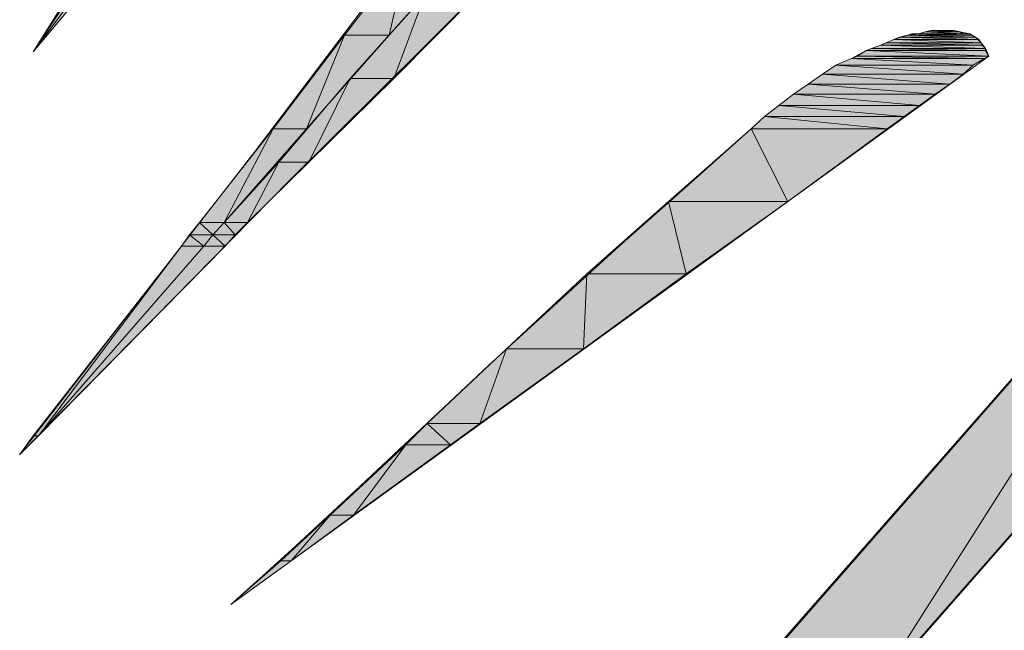
# Model space of a CAD drawing. Units: inches. Extents: x 4.6 to 92.6, y -72.4 to -5.3.
# Drawn here: x 10.9 to 11, y -36.8 to -36.7 of the extents above; entities that cross this region are included whole.
import ezdxf

# ---------------------------------------------------------------- set-up
doc = ezdxf.new("R2010")
doc.units = ezdxf.units.IN
doc.header["$MEASUREMENT"] = 0
doc.layers.add('图层 1', color=7, linetype='Continuous')

msp = doc.modelspace()

# ---------------------------------------------------------------- hatches: boundary and pattern name
at = {"layer": '图层 1'}
for points in [[(10.94283, -36.73523), (10.93301, -36.74797), (10.9399, -36.74797)], [(10.94283, -36.73523), (10.95127, -36.73523), (10.9399, -36.74797)], [(10.89201, -36.73988), (10.89391, -36.73988), (10.88495, -36.75056)], [(10.94541, -36.74177), (10.93387, -36.75469), (10.94059, -36.75469)], [(10.94541, -36.74177), (10.95334, -36.74177), (10.94059, -36.75469)], [(10.93301, -36.74797), (10.92199, -36.76244), (10.92715, -36.76244)], [(10.93301, -36.74797), (10.9399, -36.74797), (10.92715, -36.76244)], [(11.01776, -36.74866), (11.01655, -36.74918), (11.0312, -36.74918)], [(11.01862, -36.74832), (11.01776, -36.74866), (11.03085, -36.74866)], [(11.01776, -36.74866), (11.03085, -36.74866), (11.0312, -36.74918)], [(11.01983, -36.74797), (11.01862, -36.74832), (11.03033, -36.74832)], [(11.01862, -36.74832), (11.03033, -36.74832), (11.03085, -36.74866)], [(11.02052, -36.7478), (11.01983, -36.74797), (11.02965, -36.74797)], [(11.01983, -36.74797), (11.02965, -36.74797), (11.03033, -36.74832)], [(11.02052, -36.7478), (11.02947, -36.7478), (11.02965, -36.74797)], [(11.02258, -36.74746), (11.02155, -36.7478), (11.02844, -36.7478)], [(11.02344, -36.74728), (11.02258, -36.74746), (11.02792, -36.74746)], [(11.02258, -36.74746), (11.02792, -36.74746), (11.02844, -36.7478)], [(11.02344, -36.74728), (11.02706, -36.74728), (11.02792, -36.74746)], [(11.01431, -36.75004), (11.01345, -36.75038), (11.03188, -36.75038)], [(11.01569, -36.74952), (11.01431, -36.75004), (11.03188, -36.75004)], [(11.01431, -36.75004), (11.03188, -36.75004), (11.03188, -36.75038)], [(11.01655, -36.74918), (11.01569, -36.74952), (11.03137, -36.74952)], [(11.01569, -36.74952), (11.03137, -36.74952), (11.03188, -36.75004)], [(11.01655, -36.74918), (11.0312, -36.74918), (11.03137, -36.74952)], [(11.01121, -36.75159), (11.0088, -36.75262), (11.02999, -36.75262)], [(11.01208, -36.75125), (11.01121, -36.75159), (11.03171, -36.75159)], [(11.01121, -36.75159), (11.03171, -36.75159), (11.02999, -36.75262)], [(11.01345, -36.75038), (11.01208, -36.75125), (11.0324, -36.75125)], [(11.01208, -36.75125), (11.0324, -36.75125), (11.03171, -36.75159)], [(11.01345, -36.75038), (11.03188, -36.75038), (11.0324, -36.75125)], [(11.0088, -36.75262), (11.00674, -36.754), (11.02844, -36.754)], [(11.0088, -36.75262), (11.02999, -36.75262), (11.02844, -36.754)], [(10.93387, -36.75469), (10.92285, -36.76761), (10.9275, -36.76761)], [(10.93387, -36.75469), (10.94059, -36.75469), (10.9275, -36.76761)], [(11.00674, -36.754), (11.0045, -36.75555), (11.02637, -36.75555)], [(11.00674, -36.754), (11.02844, -36.754), (11.02637, -36.75555)], [(11.0045, -36.75555), (11.00226, -36.7571), (11.02413, -36.7571)], [(11.0045, -36.75555), (11.02637, -36.75555), (11.02413, -36.7571)], [(11.00226, -36.7571), (11.00002, -36.75882), (11.02172, -36.75882)], [(11.00226, -36.7571), (11.02413, -36.7571), (11.02172, -36.75882)], [(11.00002, -36.75882), (10.99778, -36.76055), (11.01931, -36.76055)], [(11.00002, -36.75882), (11.02172, -36.75882), (11.01931, -36.76055)], [(10.99778, -36.76055), (10.99571, -36.76244), (11.01673, -36.76244)], [(10.99778, -36.76055), (11.01931, -36.76055), (11.01673, -36.76244)], [(10.92199, -36.76244), (10.91062, -36.77691), (10.91441, -36.77691)], [(10.92199, -36.76244), (10.92715, -36.76244), (10.91441, -36.77691)], [(10.99571, -36.76244), (10.98296, -36.77364), (11.0014, -36.77364)], [(11.06944, -36.76296), (10.99347, -36.84977), (11.01431, -36.84977)], [(10.99571, -36.76244), (11.01673, -36.76244), (11.0014, -36.77364)], [(11.06944, -36.76296), (11.09028, -36.76296), (11.01431, -36.84977)], [(10.92285, -36.76761), (10.91441, -36.77691), (10.91802, -36.77691)], [(10.92285, -36.76761), (10.9275, -36.76761), (10.91802, -36.77691)], [(10.98296, -36.77364), (10.97039, -36.78483), (10.98572, -36.78483)], [(10.98296, -36.77364), (11.0014, -36.77364), (10.98572, -36.78483)], [(10.91062, -36.77691), (10.90907, -36.77881), (10.91268, -36.77881)], [(10.91062, -36.77691), (10.91441, -36.77691), (10.91268, -36.77881)], [(10.91441, -36.77691), (10.91268, -36.77881), (10.91613, -36.77881)], [(10.91441, -36.77691), (10.91802, -36.77691), (10.91613, -36.77881)], [(10.90907, -36.77881), (10.90786, -36.78053), (10.91131, -36.78053)], [(10.90907, -36.77881), (10.91268, -36.77881), (10.91131, -36.78053)], [(10.91268, -36.77881), (10.91131, -36.78053), (10.91458, -36.78053)], [(10.91268, -36.77881), (10.91613, -36.77881), (10.91458, -36.78053)], [(10.90786, -36.78053), (10.88495, -36.80981), (10.88581, -36.80981)], [(10.91131, -36.78053), (10.91458, -36.78053), (10.88581, -36.80981)], [(10.90786, -36.78053), (10.91131, -36.78053), (10.88581, -36.80981)], [(10.97039, -36.78483), (10.95799, -36.79638), (10.96987, -36.79638)], [(10.97039, -36.78483), (10.98572, -36.78483), (10.96987, -36.79638)], [(10.95799, -36.79638), (10.94576, -36.80792), (10.95385, -36.80792)], [(10.95799, -36.79638), (10.96987, -36.79638), (10.95385, -36.80792)], [(10.94576, -36.80792), (10.94248, -36.81119), (10.94937, -36.81119)], [(10.94576, -36.80792), (10.95385, -36.80792), (10.94937, -36.81119)], [(10.88495, -36.80981), (10.88581, -36.80981), (10.88288, -36.81274)], [(10.94248, -36.81119), (10.93077, -36.82204), (10.93439, -36.82204)], [(10.94248, -36.81119), (10.94937, -36.81119), (10.93439, -36.82204)], [(10.93077, -36.82204), (10.92319, -36.8291), (10.92474, -36.8291)], [(10.93077, -36.82204), (10.93439, -36.82204), (10.92474, -36.8291)], [(10.92319, -36.8291), (10.92474, -36.8291), (10.91544, -36.83582)]]:
    msp.add_hatch(color=7, dxfattribs=at).paths.add_polyline_path(points)

# ---------------------------------------------------------------- linework, layer by layer
at = {"layer": '图层 1', "color": 7, "lineweight": 0}
for points in [[(10.95127, -36.66184), (10.95368, -36.6565), (10.95575, -36.65151), (10.95747, -36.646), (10.95833, -36.641), (10.95885, -36.63618), (10.95833, -36.63187), (10.95747, -36.6286), (10.95592, -36.62533), (10.95385, -36.62343), (10.94903, -36.62429), (10.94627, -36.6286), (10.93766, -36.66184), (10.92164, -36.69216), (10.88495, -36.75056), (10.95127, -36.66184), (10.95127, -36.66184)], [(10.88495, -36.75056), (10.90321, -36.72145), (10.91268, -36.7068), (10.92164, -36.69216), (10.92612, -36.68475), (10.92819, -36.68097), (10.93043, -36.67718), (10.93232, -36.67356), (10.93422, -36.6696), (10.93594, -36.66581), (10.93766, -36.66184), (10.93921, -36.65771), (10.94076, -36.65375), (10.94197, -36.64961), (10.94317, -36.64531), (10.94403, -36.64117), (10.94524, -36.63704), (10.94576, -36.63273), (10.94627, -36.6286)], [(10.88495, -36.75056), (10.89391, -36.73988), (10.90252, -36.72902), (10.91113, -36.71834), (10.91957, -36.70715), (10.92784, -36.69612), (10.93594, -36.6851), (10.94007, -36.67924), (10.94197, -36.67649), (10.94403, -36.6739), (10.94593, -36.6708), (10.94765, -36.66787), (10.94937, -36.66477), (10.95127, -36.66184)], [(10.88288, -36.81274), (10.90114, -36.78914), (10.91923, -36.76589), (10.93714, -36.74212), (10.9461, -36.73075), (10.95093, -36.72506), (10.95558, -36.71921)], [(10.88288, -36.81274), (10.90373, -36.79155), (10.92457, -36.77037), (10.94541, -36.74969), (10.95575, -36.73919), (10.96109, -36.73368), (10.96591, -36.72851)], [(10.94283, -36.73523), (10.93301, -36.74797), (10.9399, -36.74797), (10.94283, -36.73523)], [(10.94283, -36.73523), (10.93301, -36.74797), (10.9399, -36.74797), (10.94283, -36.73523), (10.94283, -36.73523)], [(10.94283, -36.73523), (10.95127, -36.73523), (10.9399, -36.74797), (10.94283, -36.73523)], [(10.94283, -36.73523), (10.95127, -36.73523), (10.9399, -36.74797), (10.94283, -36.73523), (10.94283, -36.73523)], [(10.89201, -36.73988), (10.89391, -36.73988), (10.88495, -36.75056), (10.89201, -36.73988)], [(10.89201, -36.73988), (10.89391, -36.73988), (10.88495, -36.75056), (10.89201, -36.73988), (10.89201, -36.73988)], [(10.94541, -36.74177), (10.93387, -36.75469), (10.94059, -36.75469), (10.94541, -36.74177)], [(10.94541, -36.74177), (10.93387, -36.75469), (10.94059, -36.75469), (10.94541, -36.74177), (10.94541, -36.74177)], [(10.94541, -36.74177), (10.95334, -36.74177), (10.94059, -36.75469), (10.94541, -36.74177)], [(10.94541, -36.74177), (10.95334, -36.74177), (10.94059, -36.75469), (10.94541, -36.74177), (10.94541, -36.74177)], [(10.93301, -36.74797), (10.92199, -36.76244), (10.92715, -36.76244), (10.93301, -36.74797)], [(10.93301, -36.74797), (10.92199, -36.76244), (10.92715, -36.76244), (10.93301, -36.74797), (10.93301, -36.74797)], [(10.93301, -36.74797), (10.9399, -36.74797), (10.92715, -36.76244), (10.93301, -36.74797)], [(10.93301, -36.74797), (10.9399, -36.74797), (10.92715, -36.76244), (10.93301, -36.74797), (10.93301, -36.74797)], [(10.99571, -36.76244), (10.99778, -36.76055), (11.00002, -36.75882), (11.00226, -36.7571), (11.0045, -36.75555), (11.00674, -36.754), (11.0088, -36.75262), (11.01121, -36.75159), (11.01345, -36.75038), (11.01569, -36.74952), (11.01776, -36.74866), (11.01983, -36.74797), (11.02155, -36.7478), (11.02344, -36.74728), (11.02517, -36.74728), (11.02689, -36.74728), (11.02792, -36.74746), (11.02947, -36.7478), (11.03033, -36.74832), (11.0312, -36.74918), (11.03188, -36.75004), (11.0324, -36.75125)], [(11.01776, -36.74866), (11.01655, -36.74918), (11.0312, -36.74918), (11.01776, -36.74866)], [(11.01776, -36.74866), (11.01655, -36.74918), (11.0312, -36.74918), (11.01776, -36.74866), (11.01776, -36.74866)], [(11.01862, -36.74832), (11.01776, -36.74866), (11.03085, -36.74866), (11.01862, -36.74832)], [(11.01862, -36.74832), (11.01776, -36.74866), (11.03085, -36.74866), (11.01862, -36.74832), (11.01862, -36.74832)], [(11.01776, -36.74866), (11.03085, -36.74866), (11.0312, -36.74918), (11.01776, -36.74866)], [(11.01776, -36.74866), (11.03085, -36.74866), (11.0312, -36.74918), (11.01776, -36.74866), (11.01776, -36.74866)], [(11.01983, -36.74797), (11.01862, -36.74832), (11.03033, -36.74832), (11.01983, -36.74797)], [(11.01983, -36.74797), (11.01862, -36.74832), (11.03033, -36.74832), (11.01983, -36.74797), (11.01983, -36.74797)], [(11.01862, -36.74832), (11.03033, -36.74832), (11.03085, -36.74866), (11.01862, -36.74832)], [(11.01862, -36.74832), (11.03033, -36.74832), (11.03085, -36.74866), (11.01862, -36.74832), (11.01862, -36.74832)], [(11.02052, -36.7478), (11.01983, -36.74797), (11.02965, -36.74797), (11.02052, -36.7478)], [(11.02052, -36.7478), (11.01983, -36.74797), (11.02965, -36.74797), (11.02052, -36.7478), (11.02052, -36.7478)], [(11.01983, -36.74797), (11.02965, -36.74797), (11.03033, -36.74832), (11.01983, -36.74797)], [(11.01983, -36.74797), (11.02965, -36.74797), (11.03033, -36.74832), (11.01983, -36.74797), (11.01983, -36.74797)], [(11.02155, -36.7478), (11.02052, -36.7478), (11.02947, -36.7478), (11.02155, -36.7478)], [(11.02155, -36.7478), (11.02052, -36.7478), (11.02947, -36.7478), (11.02155, -36.7478), (11.02155, -36.7478)], [(11.02052, -36.7478), (11.02947, -36.7478), (11.02965, -36.74797), (11.02052, -36.7478)], [(11.02052, -36.7478), (11.02947, -36.7478), (11.02965, -36.74797), (11.02052, -36.7478), (11.02052, -36.7478)], [(11.02258, -36.74746), (11.02155, -36.7478), (11.02844, -36.7478), (11.02258, -36.74746)], [(11.02258, -36.74746), (11.02155, -36.7478), (11.02844, -36.7478), (11.02258, -36.74746), (11.02258, -36.74746)], [(11.02155, -36.7478), (11.02844, -36.7478), (11.02947, -36.7478), (11.02155, -36.7478)], [(11.02155, -36.7478), (11.02844, -36.7478), (11.02947, -36.7478), (11.02155, -36.7478), (11.02155, -36.7478)], [(11.02344, -36.74728), (11.02258, -36.74746), (11.02792, -36.74746), (11.02344, -36.74728)], [(11.02344, -36.74728), (11.02258, -36.74746), (11.02792, -36.74746), (11.02344, -36.74728), (11.02344, -36.74728)], [(11.02258, -36.74746), (11.02792, -36.74746), (11.02844, -36.7478), (11.02258, -36.74746)], [(11.02258, -36.74746), (11.02792, -36.74746), (11.02844, -36.7478), (11.02258, -36.74746), (11.02258, -36.74746)], [(11.02448, -36.74728), (11.02344, -36.74728), (11.02706, -36.74728), (11.02448, -36.74728)], [(11.02448, -36.74728), (11.02344, -36.74728), (11.02706, -36.74728), (11.02448, -36.74728), (11.02448, -36.74728)], [(11.02344, -36.74728), (11.02706, -36.74728), (11.02792, -36.74746), (11.02344, -36.74728)], [(11.02344, -36.74728), (11.02706, -36.74728), (11.02792, -36.74746), (11.02344, -36.74728), (11.02344, -36.74728)], [(11.02517, -36.74728), (11.02448, -36.74728), (11.02689, -36.74728), (11.02517, -36.74728)], [(11.02517, -36.74728), (11.02448, -36.74728), (11.02689, -36.74728), (11.02517, -36.74728), (11.02517, -36.74728)], [(11.02448, -36.74728), (11.02689, -36.74728), (11.02706, -36.74728), (11.02448, -36.74728)], [(11.02448, -36.74728), (11.02689, -36.74728), (11.02706, -36.74728), (11.02448, -36.74728), (11.02448, -36.74728)], [(11.01431, -36.75004), (11.01345, -36.75038), (11.03188, -36.75038), (11.01431, -36.75004)], [(11.01431, -36.75004), (11.01345, -36.75038), (11.03188, -36.75038), (11.01431, -36.75004), (11.01431, -36.75004)], [(11.01569, -36.74952), (11.01431, -36.75004), (11.03188, -36.75004), (11.01569, -36.74952)], [(11.01569, -36.74952), (11.01431, -36.75004), (11.03188, -36.75004), (11.01569, -36.74952), (11.01569, -36.74952)], [(11.01431, -36.75004), (11.03188, -36.75004), (11.03188, -36.75038), (11.01431, -36.75004)], [(11.01431, -36.75004), (11.03188, -36.75004), (11.03188, -36.75038), (11.01431, -36.75004), (11.01431, -36.75004)], [(11.01655, -36.74918), (11.01569, -36.74952), (11.03137, -36.74952), (11.01655, -36.74918)], [(11.01655, -36.74918), (11.01569, -36.74952), (11.03137, -36.74952), (11.01655, -36.74918), (11.01655, -36.74918)], [(11.01569, -36.74952), (11.03137, -36.74952), (11.03188, -36.75004), (11.01569, -36.74952)], [(11.01569, -36.74952), (11.03137, -36.74952), (11.03188, -36.75004), (11.01569, -36.74952), (11.01569, -36.74952)], [(11.01655, -36.74918), (11.0312, -36.74918), (11.03137, -36.74952), (11.01655, -36.74918)], [(11.01655, -36.74918), (11.0312, -36.74918), (11.03137, -36.74952), (11.01655, -36.74918), (11.01655, -36.74918)], [(10.91544, -36.83582), (11.0324, -36.75125)], [(11.01121, -36.75159), (11.0088, -36.75262), (11.02999, -36.75262), (11.01121, -36.75159)], [(11.01121, -36.75159), (11.0088, -36.75262), (11.02999, -36.75262), (11.01121, -36.75159), (11.01121, -36.75159)], [(11.01208, -36.75125), (11.01121, -36.75159), (11.03171, -36.75159), (11.01208, -36.75125)], [(11.01208, -36.75125), (11.01121, -36.75159), (11.03171, -36.75159), (11.01208, -36.75125), (11.01208, -36.75125)], [(11.01121, -36.75159), (11.03171, -36.75159), (11.02999, -36.75262), (11.01121, -36.75159)], [(11.01121, -36.75159), (11.03171, -36.75159), (11.02999, -36.75262), (11.01121, -36.75159), (11.01121, -36.75159)], [(11.01345, -36.75038), (11.01208, -36.75125), (11.0324, -36.75125), (11.01345, -36.75038)], [(11.01345, -36.75038), (11.01208, -36.75125), (11.0324, -36.75125), (11.01345, -36.75038), (11.01345, -36.75038)], [(11.01208, -36.75125), (11.0324, -36.75125), (11.03171, -36.75159), (11.01208, -36.75125)], [(11.01208, -36.75125), (11.0324, -36.75125), (11.03171, -36.75159), (11.01208, -36.75125), (11.01208, -36.75125)], [(11.01345, -36.75038), (11.03188, -36.75038), (11.0324, -36.75125), (11.01345, -36.75038)], [(11.01345, -36.75038), (11.03188, -36.75038), (11.0324, -36.75125), (11.01345, -36.75038), (11.01345, -36.75038)], [(10.95334, -36.89525), (11.07839, -36.75262)], [(11.0088, -36.75262), (11.00674, -36.754), (11.02844, -36.754), (11.0088, -36.75262)], [(11.0088, -36.75262), (11.00674, -36.754), (11.02844, -36.754), (11.0088, -36.75262), (11.0088, -36.75262)], [(11.0088, -36.75262), (11.02999, -36.75262), (11.02844, -36.754), (11.0088, -36.75262)], [(11.0088, -36.75262), (11.02999, -36.75262), (11.02844, -36.754), (11.0088, -36.75262), (11.0088, -36.75262)], [(10.93387, -36.75469), (10.92285, -36.76761), (10.9275, -36.76761), (10.93387, -36.75469)], [(10.93387, -36.75469), (10.92285, -36.76761), (10.9275, -36.76761), (10.93387, -36.75469), (10.93387, -36.75469)], [(10.93387, -36.75469), (10.94059, -36.75469), (10.9275, -36.76761), (10.93387, -36.75469)], [(10.93387, -36.75469), (10.94059, -36.75469), (10.9275, -36.76761), (10.93387, -36.75469), (10.93387, -36.75469)], [(11.00674, -36.754), (11.0045, -36.75555), (11.02637, -36.75555), (11.00674, -36.754)], [(11.00674, -36.754), (11.0045, -36.75555), (11.02637, -36.75555), (11.00674, -36.754), (11.00674, -36.754)], [(11.00674, -36.754), (11.02844, -36.754), (11.02637, -36.75555), (11.00674, -36.754)], [(11.00674, -36.754), (11.02844, -36.754), (11.02637, -36.75555), (11.00674, -36.754), (11.00674, -36.754)], [(11.0045, -36.75555), (11.00226, -36.7571), (11.02413, -36.7571), (11.0045, -36.75555)], [(11.0045, -36.75555), (11.00226, -36.7571), (11.02413, -36.7571), (11.0045, -36.75555), (11.0045, -36.75555)], [(11.0045, -36.75555), (11.02637, -36.75555), (11.02413, -36.7571), (11.0045, -36.75555)], [(11.0045, -36.75555), (11.02637, -36.75555), (11.02413, -36.7571), (11.0045, -36.75555), (11.0045, -36.75555)], [(11.00226, -36.7571), (11.00002, -36.75882), (11.02172, -36.75882), (11.00226, -36.7571)], [(11.00226, -36.7571), (11.00002, -36.75882), (11.02172, -36.75882), (11.00226, -36.7571), (11.00226, -36.7571)], [(11.00226, -36.7571), (11.02413, -36.7571), (11.02172, -36.75882), (11.00226, -36.7571)], [(11.00226, -36.7571), (11.02413, -36.7571), (11.02172, -36.75882), (11.00226, -36.7571), (11.00226, -36.7571)], [(11.00002, -36.75882), (10.99778, -36.76055), (11.01931, -36.76055), (11.00002, -36.75882)], [(11.00002, -36.75882), (10.99778, -36.76055), (11.01931, -36.76055), (11.00002, -36.75882), (11.00002, -36.75882)], [(11.00002, -36.75882), (11.02172, -36.75882), (11.01931, -36.76055), (11.00002, -36.75882)], [(11.00002, -36.75882), (11.02172, -36.75882), (11.01931, -36.76055), (11.00002, -36.75882), (11.00002, -36.75882)], [(10.99778, -36.76055), (10.99571, -36.76244), (11.01673, -36.76244), (10.99778, -36.76055)], [(10.99778, -36.76055), (10.99571, -36.76244), (11.01673, -36.76244), (10.99778, -36.76055), (10.99778, -36.76055)], [(10.99778, -36.76055), (11.01931, -36.76055), (11.01673, -36.76244), (10.99778, -36.76055)], [(10.99778, -36.76055), (11.01931, -36.76055), (11.01673, -36.76244), (10.99778, -36.76055), (10.99778, -36.76055)], [(10.92199, -36.76244), (10.91062, -36.77691), (10.91441, -36.77691), (10.92199, -36.76244)], [(10.92199, -36.76244), (10.91062, -36.77691), (10.91441, -36.77691), (10.92199, -36.76244), (10.92199, -36.76244)], [(10.92199, -36.76244), (10.92715, -36.76244), (10.91441, -36.77691), (10.92199, -36.76244)], [(10.92199, -36.76244), (10.92715, -36.76244), (10.91441, -36.77691), (10.92199, -36.76244), (10.92199, -36.76244)], [(10.91544, -36.83582), (10.92044, -36.83134), (10.92543, -36.82686), (10.93542, -36.81756), (10.95523, -36.79896), (10.96522, -36.78983), (10.97539, -36.78053), (10.98555, -36.77157), (10.99571, -36.76244)], [(10.96212, -36.90903), (11.09028, -36.76296)], [(10.99571, -36.76244), (10.98296, -36.77364), (11.0014, -36.77364), (10.99571, -36.76244)], [(10.99571, -36.76244), (10.98296, -36.77364), (11.0014, -36.77364), (10.99571, -36.76244), (10.99571, -36.76244)], [(11.06944, -36.76296), (10.99347, -36.84977), (11.01431, -36.84977), (11.06944, -36.76296)], [(11.06944, -36.76296), (10.99347, -36.84977), (11.01431, -36.84977), (11.06944, -36.76296), (11.06944, -36.76296)], [(10.99571, -36.76244), (11.01673, -36.76244), (11.0014, -36.77364), (10.99571, -36.76244)], [(10.99571, -36.76244), (11.01673, -36.76244), (11.0014, -36.77364), (10.99571, -36.76244), (10.99571, -36.76244)], [(11.06944, -36.76296), (11.09028, -36.76296), (11.01431, -36.84977), (11.06944, -36.76296)], [(11.06944, -36.76296), (11.09028, -36.76296), (11.01431, -36.84977), (11.06944, -36.76296), (11.06944, -36.76296)], [(10.92285, -36.76761), (10.91441, -36.77691), (10.91802, -36.77691), (10.92285, -36.76761)], [(10.92285, -36.76761), (10.91441, -36.77691), (10.91802, -36.77691), (10.92285, -36.76761), (10.92285, -36.76761)], [(10.92285, -36.76761), (10.9275, -36.76761), (10.91802, -36.77691), (10.92285, -36.76761)], [(10.92285, -36.76761), (10.9275, -36.76761), (10.91802, -36.77691), (10.92285, -36.76761), (10.92285, -36.76761)], [(10.98296, -36.77364), (10.97039, -36.78483), (10.98572, -36.78483), (10.98296, -36.77364)], [(10.98296, -36.77364), (10.97039, -36.78483), (10.98572, -36.78483), (10.98296, -36.77364), (10.98296, -36.77364)], [(10.98296, -36.77364), (11.0014, -36.77364), (10.98572, -36.78483), (10.98296, -36.77364)], [(10.98296, -36.77364), (11.0014, -36.77364), (10.98572, -36.78483), (10.98296, -36.77364), (10.98296, -36.77364)], [(10.91062, -36.77691), (10.90907, -36.77881), (10.91268, -36.77881), (10.91062, -36.77691)], [(10.91062, -36.77691), (10.90907, -36.77881), (10.91268, -36.77881), (10.91062, -36.77691), (10.91062, -36.77691)], [(10.91062, -36.77691), (10.91441, -36.77691), (10.91268, -36.77881), (10.91062, -36.77691)], [(10.91062, -36.77691), (10.91441, -36.77691), (10.91268, -36.77881), (10.91062, -36.77691), (10.91062, -36.77691)], [(10.91441, -36.77691), (10.91268, -36.77881), (10.91613, -36.77881), (10.91441, -36.77691)], [(10.91441, -36.77691), (10.91268, -36.77881), (10.91613, -36.77881), (10.91441, -36.77691), (10.91441, -36.77691)], [(10.91441, -36.77691), (10.91802, -36.77691), (10.91613, -36.77881), (10.91441, -36.77691)], [(10.91441, -36.77691), (10.91802, -36.77691), (10.91613, -36.77881), (10.91441, -36.77691), (10.91441, -36.77691)], [(10.90907, -36.77881), (10.90786, -36.78053), (10.91131, -36.78053), (10.90907, -36.77881)], [(10.90907, -36.77881), (10.90786, -36.78053), (10.91131, -36.78053), (10.90907, -36.77881), (10.90907, -36.77881)], [(10.90907, -36.77881), (10.91268, -36.77881), (10.91131, -36.78053), (10.90907, -36.77881)], [(10.90907, -36.77881), (10.91268, -36.77881), (10.91131, -36.78053), (10.90907, -36.77881), (10.90907, -36.77881)], [(10.91268, -36.77881), (10.91131, -36.78053), (10.91458, -36.78053), (10.91268, -36.77881)], [(10.91268, -36.77881), (10.91131, -36.78053), (10.91458, -36.78053), (10.91268, -36.77881), (10.91268, -36.77881)], [(10.91268, -36.77881), (10.91613, -36.77881), (10.91458, -36.78053), (10.91268, -36.77881)], [(10.91268, -36.77881), (10.91613, -36.77881), (10.91458, -36.78053), (10.91268, -36.77881), (10.91268, -36.77881)], [(10.90786, -36.78053), (10.88495, -36.80981), (10.88581, -36.80981), (10.90786, -36.78053)], [(10.90786, -36.78053), (10.88495, -36.80981), (10.88581, -36.80981), (10.90786, -36.78053), (10.90786, -36.78053)], [(10.91131, -36.78053), (10.91458, -36.78053), (10.88581, -36.80981), (10.91131, -36.78053)], [(10.91131, -36.78053), (10.91458, -36.78053), (10.88581, -36.80981), (10.91131, -36.78053), (10.91131, -36.78053)], [(10.90786, -36.78053), (10.91131, -36.78053), (10.88581, -36.80981), (10.90786, -36.78053)], [(10.90786, -36.78053), (10.91131, -36.78053), (10.88581, -36.80981), (10.90786, -36.78053), (10.90786, -36.78053)], [(10.97039, -36.78483), (10.95799, -36.79638), (10.96987, -36.79638), (10.97039, -36.78483)], [(10.97039, -36.78483), (10.95799, -36.79638), (10.96987, -36.79638), (10.97039, -36.78483), (10.97039, -36.78483)], [(10.97039, -36.78483), (10.98572, -36.78483), (10.96987, -36.79638), (10.97039, -36.78483)], [(10.97039, -36.78483), (10.98572, -36.78483), (10.96987, -36.79638), (10.97039, -36.78483), (10.97039, -36.78483)], [(10.95799, -36.79638), (10.94576, -36.80792), (10.95385, -36.80792), (10.95799, -36.79638)], [(10.95799, -36.79638), (10.94576, -36.80792), (10.95385, -36.80792), (10.95799, -36.79638), (10.95799, -36.79638)], [(10.95799, -36.79638), (10.96987, -36.79638), (10.95385, -36.80792), (10.95799, -36.79638)], [(10.95799, -36.79638), (10.96987, -36.79638), (10.95385, -36.80792), (10.95799, -36.79638), (10.95799, -36.79638)], [(10.94576, -36.80792), (10.94248, -36.81119), (10.94937, -36.81119), (10.94576, -36.80792)], [(10.94576, -36.80792), (10.94248, -36.81119), (10.94937, -36.81119), (10.94576, -36.80792), (10.94576, -36.80792)], [(10.94576, -36.80792), (10.95385, -36.80792), (10.94937, -36.81119), (10.94576, -36.80792)], [(10.94576, -36.80792), (10.95385, -36.80792), (10.94937, -36.81119), (10.94576, -36.80792), (10.94576, -36.80792)], [(10.88495, -36.80981), (10.88581, -36.80981), (10.88288, -36.81274), (10.88495, -36.80981)], [(10.88495, -36.80981), (10.88581, -36.80981), (10.88288, -36.81274), (10.88495, -36.80981), (10.88495, -36.80981)], [(10.94248, -36.81119), (10.93077, -36.82204), (10.93439, -36.82204), (10.94248, -36.81119)], [(10.94248, -36.81119), (10.93077, -36.82204), (10.93439, -36.82204), (10.94248, -36.81119), (10.94248, -36.81119)], [(10.94248, -36.81119), (10.94937, -36.81119), (10.93439, -36.82204), (10.94248, -36.81119)], [(10.94248, -36.81119), (10.94937, -36.81119), (10.93439, -36.82204), (10.94248, -36.81119), (10.94248, -36.81119)], [(10.93077, -36.82204), (10.92319, -36.8291), (10.92474, -36.8291), (10.93077, -36.82204)], [(10.93077, -36.82204), (10.92319, -36.8291), (10.92474, -36.8291), (10.93077, -36.82204), (10.93077, -36.82204)], [(10.93077, -36.82204), (10.93439, -36.82204), (10.92474, -36.8291), (10.93077, -36.82204)], [(10.93077, -36.82204), (10.93439, -36.82204), (10.92474, -36.8291), (10.93077, -36.82204), (10.93077, -36.82204)], [(10.92319, -36.8291), (10.92474, -36.8291), (10.91544, -36.83582), (10.92319, -36.8291)], [(10.92319, -36.8291), (10.92474, -36.8291), (10.91544, -36.83582), (10.92319, -36.8291), (10.92319, -36.8291)]]:
    msp.add_lwpolyline(points, dxfattribs=at)

# ---------------------------------------------------------------- texts
at = {"layer": '图层 1', "color": 7, "insert": (11.05497, -37.12779), "char_height": 0.0766719, "attachment_point": 7, "rotation": 48.7034}
msp.add_mtext('\\fSimHei|b0|i0|c0|p34;\\W1;ON/OFF', dxfattribs=at)

doc.saveas('drawing.dxf')
